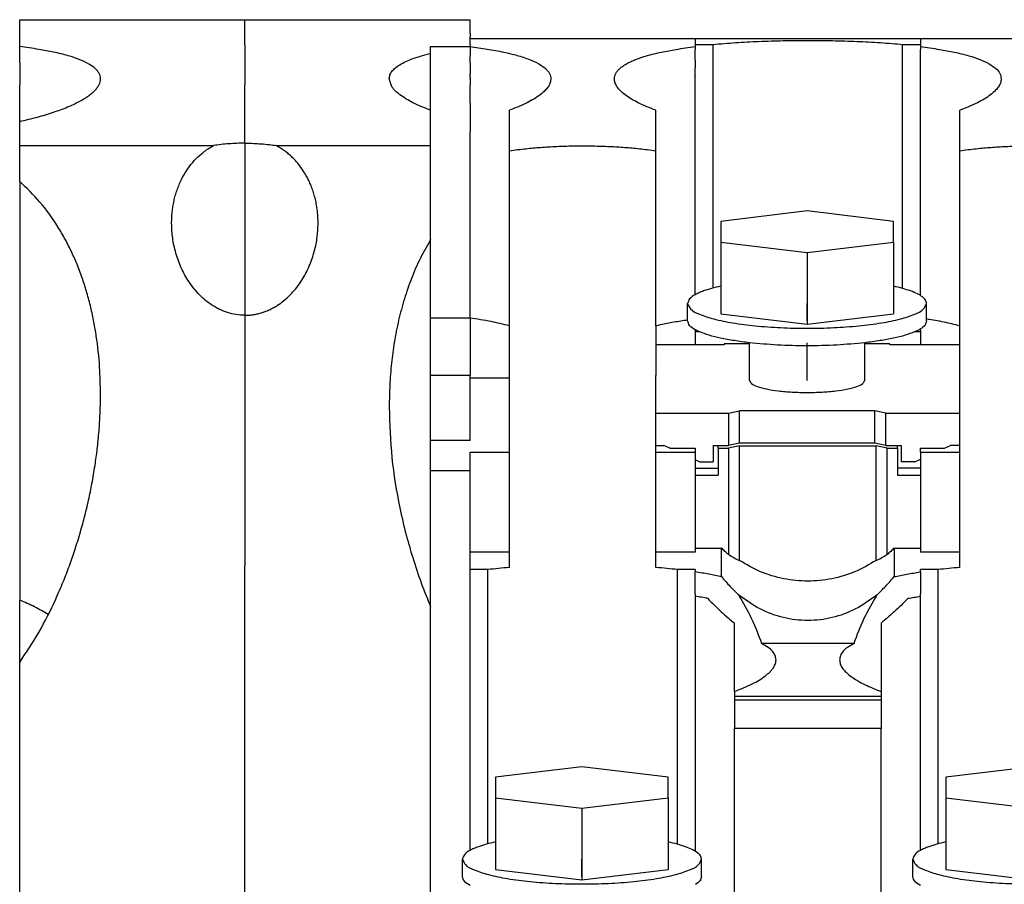
# Model space of a CAD drawing. Units: millimetres. Extents: x -1256 to -959, y -1154 to -944.
# Drawn here: x -1087 to -1069, y -997 to -981 of the extents above; entities that cross this region are included whole.
import ezdxf

# ---------------------------------------------------------------- set-up
doc = ezdxf.new("R2010")
doc.units = ezdxf.units.MM
doc.linetypes.add('DOT_CENTER', pattern=[14, 12, -1, 0, -1])
doc.layers.add('1', color=7, linetype='Continuous')

# ---------------------------------------------------------------- blocks, each defined once
blk = doc.blocks.new('3969921_RSCWE_6_3_5-select__4', base_point=(-2174.204, -2033.255))
at = {"color": 7, "linetype": 'Continuous'}
for p, q in [((-2174.204, -1962.745), (-2166.054, -1962.745)), ((-2174.204, -1962.747), (-2174.204, -1962.745)), ((-2174.204, -1963.72), (-2174.204, -1962.747)), ((-2166.054, -1962.745), (-2157.904, -1962.745)), ((-2157.904, -1962.745), (-2157.904, -1962.747)), ((-2157.904, -1963.245), (-2157.904, -1962.747)), ((-2157.904, -1963.245), (-2157.904, -1963.355)), ((-2157.904, -1963.434), (-2157.904, -1963.355)), ((-2157.904, -1963.44), (-2157.904, -1963.434)), ((-2149.754, -1963.434), (-2157.904, -1963.434)), ((-2141.604, -1963.434), (-2149.754, -1963.434)), ((-2133.454, -1963.434), (-2141.604, -1963.434)), ((-2174.204, -1964.305), (-2174.204, -1963.72)), ((-2159.329, -1963.965), (-2159.329, -1963.72)), ((-2159.329, -1963.72), (-2157.904, -1963.72)), ((-2159.329, -1966.022), (-2159.329, -1963.965)), ((-2157.904, -1963.72), (-2157.904, -1963.727)), ((-2157.904, -1963.727), (-2157.904, -1964.037)), ((-2149.754, -1963.65), (-2149.754, -1963.72)), ((-2149.109, -1963.65), (-2149.754, -1963.65)), ((-2149.754, -1963.72), (-2149.754, -1963.828)), ((-2149.754, -1963.901), (-2149.754, -1963.828)), ((-2149.754, -1963.975), (-2149.754, -1963.901)), ((-2149.754, -1964.211), (-2149.754, -1963.975)), ((-2149.109, -1972.455), (-2149.109, -1963.65)), ((-2142.248, -1972.469), (-2142.248, -1963.65)), ((-2141.604, -1963.65), (-2142.248, -1963.65)), ((-2141.604, -1963.65), (-2141.604, -1963.72)), ((-2141.604, -1963.72), (-2141.604, -1963.828)), ((-2141.604, -1963.901), (-2141.604, -1963.828)), ((-2141.604, -1963.975), (-2141.604, -1963.901)), ((-2141.604, -1964.211), (-2141.604, -1963.975)), ((-2174.204, -1964.305), (-2174.204, -1964.905)), ((-2157.904, -1964.305), (-2157.904, -1964.037)), ((-2157.904, -1964.305), (-2157.904, -1964.72)), ((-2149.754, -1964.211), (-2149.754, -1964.483)), ((-2141.604, -1964.483), (-2141.604, -1964.211)), ((-2149.754, -1964.759), (-2149.754, -1964.483)), ((-2141.604, -1964.759), (-2141.604, -1964.483)), ((-2174.204, -1964.905), (-2174.204, -1965.105)), ((-2157.904, -1964.822), (-2157.904, -1964.72)), ((-2157.904, -1964.822), (-2157.904, -1964.893)), ((-2157.904, -1964.905), (-2157.904, -1964.893)), ((-2157.904, -1964.905), (-2157.904, -1965.105)), ((-2149.754, -1964.759), (-2149.754, -1964.774)), ((-2149.754, -1972.694), (-2149.754, -1964.774)), ((-2141.604, -1964.774), (-2141.604, -1964.759)), ((-2141.604, -1972.723), (-2141.604, -1964.774)), ((-2174.204, -1965.583), (-2174.204, -1965.105)), ((-2157.904, -1965.523), (-2157.904, -1965.105)), ((-2174.204, -1965.804), (-2174.204, -1965.583)), ((-2157.904, -1965.752), (-2157.904, -1965.523)), ((-2157.904, -1965.771), (-2157.904, -1965.752)), ((-2174.204, -1966.425), (-2174.204, -1965.804)), ((-2159.329, -1967.299), (-2159.329, -1966.022)), ((-2157.904, -1965.771), (-2157.904, -1965.805)), ((-2157.904, -1965.805), (-2157.904, -1966.8)), ((-2156.479, -1967.497), (-2156.479, -1966.022)), ((-2151.179, -1967.497), (-2151.179, -1966.022)), ((-2140.179, -1967.497), (-2140.179, -1966.022)), ((-2174.204, -1966.855), (-2174.204, -1966.425)), ((-2157.904, -1966.849), (-2157.904, -1966.8)), ((-2174.204, -1967.299), (-2174.204, -1966.855)), ((-2157.904, -1973.538), (-2157.904, -1966.849)), ((-2174.204, -1968.595), (-2174.204, -1967.299)), ((-2174.204, -1967.299), (-2167.187, -1967.299)), ((-2164.921, -1967.299), (-2159.329, -1967.299)), ((-2159.329, -1970.693), (-2159.329, -1967.299)), ((-2156.479, -1973.822), (-2156.479, -1967.497)), ((-2151.179, -1973.822), (-2151.179, -1967.497)), ((-2140.179, -1973.822), (-2140.179, -1967.497)), ((-2174.204, -1968.595), (-2174.204, -1983.743)), ((-2145.704, -1969.666), (-2148.829, -1970.041)), ((-2142.579, -1970.041), (-2145.704, -1969.666)), ((-2148.829, -1970.041), (-2148.829, -1970.792)), ((-2142.579, -1970.792), (-2142.579, -1970.041)), ((-2159.329, -1973.538), (-2159.329, -1970.693)), ((-2148.829, -1970.792), (-2145.704, -1971.167)), ((-2148.829, -1970.792), (-2148.829, -1972.388)), ((-2145.704, -1971.167), (-2142.579, -1970.792)), ((-2142.579, -1970.792), (-2142.579, -1972.388)), ((-2145.704, -1971.167), (-2145.704, -1973.76)), ((-2148.829, -1972.388), (-2148.829, -1973.385)), ((-2142.579, -1972.388), (-2142.579, -1973.385)), ((-2150.029, -1973.617), (-2150.029, -1973.01)), ((-2141.379, -1973.573), (-2141.379, -1973.01)), ((-2157.904, -1973.538), (-2159.329, -1973.538)), ((-2159.329, -1975.622), (-2159.329, -1973.538)), ((-2157.904, -1973.538), (-2157.904, -1975.622)), ((-2148.829, -1973.385), (-2145.704, -1973.76)), ((-2145.704, -1973.76), (-2142.579, -1973.385)), ((-2141.379, -1973.645), (-2141.379, -1973.573)), ((-2156.479, -1975.697), (-2156.479, -1973.822)), ((-2151.179, -1973.822), (-2151.179, -1974.512)), ((-2150.029, -1973.645), (-2150.029, -1973.617)), ((-2149.754, -1973.978), (-2149.754, -1973.961)), ((-2141.604, -1973.978), (-2141.604, -1973.932)), ((-2140.179, -1974.512), (-2140.179, -1973.822)), ((-2149.754, -1973.978), (-2149.754, -1974.04)), ((-2149.59, -1974.04), (-2149.754, -1974.04)), ((-2149.754, -1974.04), (-2149.754, -1974.512)), ((-2141.604, -1974.04), (-2141.817, -1974.04)), ((-2141.604, -1973.978), (-2141.604, -1974.04)), ((-2141.604, -1974.04), (-2141.604, -1974.512)), ((-2151.179, -1974.512), (-2151.179, -1975.622)), ((-2149.754, -1974.512), (-2151.179, -1974.512)), ((-2148.704, -1974.512), (-2149.754, -1974.512)), ((-2147.789, -1974.467), (-2148.704, -1974.467)), ((-2148.704, -1974.467), (-2148.704, -1974.512)), ((-2147.789, -1975.797), (-2147.789, -1974.433)), ((-2143.619, -1975.797), (-2143.619, -1974.433)), ((-2142.704, -1974.467), (-2143.619, -1974.467)), ((-2142.704, -1974.512), (-2142.704, -1974.467)), ((-2140.179, -1974.512), (-2142.704, -1974.512)), ((-2140.179, -1976.975), (-2140.179, -1974.512)), ((-2157.904, -1975.622), (-2159.329, -1975.622)), ((-2159.329, -1977.97), (-2159.329, -1975.622)), ((-2157.904, -1975.697), (-2157.904, -1975.622)), ((-2157.904, -1977.97), (-2157.904, -1975.697)), ((-2157.904, -1975.697), (-2156.479, -1975.697)), ((-2156.479, -1978.393), (-2156.479, -1975.697)), ((-2151.179, -1976.975), (-2151.179, -1975.622)), ((-2151.179, -1978.149), (-2151.179, -1976.975)), ((-2151.179, -1976.975), (-2148.554, -1976.975)), ((-2148.554, -1976.975), (-2148.154, -1976.892)), ((-2148.554, -1976.975), (-2148.554, -1978.149)), ((-2148.154, -1978.066), (-2148.154, -1976.892)), ((-2143.254, -1976.892), (-2148.154, -1976.892)), ((-2143.254, -1978.066), (-2143.254, -1976.892)), ((-2142.854, -1976.975), (-2143.254, -1976.892)), ((-2142.854, -1978.149), (-2142.854, -1976.975)), ((-2142.854, -1976.975), (-2140.179, -1976.975)), ((-2140.179, -1978.149), (-2140.179, -1976.975)), ((-2157.904, -1977.97), (-2159.329, -1977.97)), ((-2159.329, -1979.063), (-2159.329, -1977.97)), ((-2151.179, -1978.393), (-2151.179, -1978.149)), ((-2151.179, -1978.149), (-2150.891, -1978.149)), ((-2150.676, -1978.247), (-2150.891, -1978.149)), ((-2149.104, -1978.149), (-2148.554, -1978.149)), ((-2149.104, -1978.149), (-2149.104, -1978.736)), ((-2148.929, -1978.247), (-2148.929, -1978.149)), ((-2148.154, -1978.066), (-2148.554, -1978.149)), ((-2148.154, -1978.164), (-2148.554, -1978.247)), ((-2143.254, -1978.066), (-2148.154, -1978.066)), ((-2148.154, -1982.309), (-2148.154, -1978.164)), ((-2148.154, -1978.164), (-2143.204, -1978.164)), ((-2142.854, -1978.149), (-2143.254, -1978.066)), ((-2142.804, -1978.247), (-2143.204, -1978.164)), ((-2143.204, -1982.309), (-2143.204, -1978.164)), ((-2142.854, -1978.149), (-2142.429, -1978.149)), ((-2142.429, -1978.247), (-2142.429, -1978.149)), ((-2142.429, -1978.149), (-2142.304, -1978.149)), ((-2142.304, -1978.149), (-2142.304, -1978.736)), ((-2140.732, -1978.247), (-2140.517, -1978.149)), ((-2140.179, -1978.149), (-2140.517, -1978.149)), ((-2140.179, -1978.393), (-2140.179, -1978.149)), ((-2157.904, -1979.063), (-2157.904, -1978.393)), ((-2157.904, -1978.393), (-2156.479, -1978.393)), ((-2156.479, -1982.012), (-2156.479, -1978.393)), ((-2151.179, -1982.012), (-2151.179, -1978.393)), ((-2151.179, -1978.393), (-2149.754, -1978.393)), ((-2150.676, -1978.247), (-2149.754, -1978.247)), ((-2149.754, -1978.247), (-2149.754, -1978.393)), ((-2149.754, -1978.393), (-2149.754, -1978.668)), ((-2148.929, -1978.247), (-2148.554, -1978.247)), ((-2148.929, -1978.247), (-2148.929, -1978.975)), ((-2148.554, -1978.247), (-2148.554, -1982.092)), ((-2142.804, -1982.092), (-2142.804, -1978.247)), ((-2142.804, -1978.247), (-2142.429, -1978.247)), ((-2142.429, -1978.247), (-2142.429, -1978.975)), ((-2141.604, -1978.393), (-2141.604, -1978.247)), ((-2141.604, -1978.247), (-2140.732, -1978.247)), ((-2141.604, -1978.393), (-2140.179, -1978.393)), ((-2141.604, -1978.393), (-2141.604, -1978.645)), ((-2140.179, -1982.012), (-2140.179, -1978.393)), ((-2149.754, -1978.668), (-2149.754, -1978.975)), ((-2149.604, -1978.736), (-2149.754, -1978.668)), ((-2149.604, -1978.736), (-2149.104, -1978.736)), ((-2141.804, -1978.736), (-2142.304, -1978.736)), ((-2141.804, -1978.736), (-2141.604, -1978.645)), ((-2141.604, -1978.645), (-2141.604, -1978.975)), ((-2157.904, -1979.063), (-2159.329, -1979.063)), ((-2159.329, -1983.984), (-2159.329, -1979.063)), ((-2157.904, -1982.012), (-2157.904, -1979.063)), ((-2149.754, -1978.975), (-2149.754, -1979.225)), ((-2149.754, -1978.975), (-2148.929, -1978.975)), ((-2149.754, -1979.225), (-2149.754, -1981.866)), ((-2149.754, -1979.225), (-2148.929, -1979.225)), ((-2148.929, -1978.975), (-2148.929, -1979.225)), ((-2142.429, -1978.975), (-2142.429, -1979.225)), ((-2141.604, -1978.975), (-2142.429, -1978.975)), ((-2142.429, -1979.225), (-2141.604, -1979.225)), ((-2141.604, -1978.975), (-2141.604, -1979.225)), ((-2141.604, -1979.225), (-2141.604, -1981.866)), ((-2157.904, -1982.641), (-2157.904, -1982.012)), ((-2156.479, -1982.012), (-2157.904, -1982.012)), ((-2156.479, -1982.562), (-2156.479, -1982.012)), ((-2151.179, -1982.562), (-2151.179, -1982.012)), ((-2149.754, -1982.012), (-2151.179, -1982.012)), ((-2149.754, -1981.866), (-2148.801, -1981.866)), ((-2149.754, -1981.866), (-2149.754, -1982.012)), ((-2142.556, -1981.866), (-2141.604, -1981.866)), ((-2141.604, -1981.866), (-2141.604, -1982.012)), ((-2140.179, -1982.012), (-2141.604, -1982.012)), ((-2140.179, -1982.562), (-2140.179, -1982.012)), ((-2157.904, -1992.8), (-2157.904, -1982.641)), ((-2157.262, -1982.641), (-2157.904, -1982.641)), ((-2157.262, -1992.563), (-2157.262, -1982.641)), ((-2150.395, -1992.576), (-2150.395, -1982.641)), ((-2149.754, -1982.641), (-2150.395, -1982.641)), ((-2149.754, -1982.641), (-2149.754, -1982.726)), ((-2149.754, -1983.521), (-2149.754, -1982.726)), ((-2141.604, -1982.726), (-2141.604, -1982.641)), ((-2140.962, -1982.641), (-2141.604, -1982.641)), ((-2141.604, -1982.726), (-2141.604, -1983.521)), ((-2140.962, -1992.563), (-2140.962, -1982.641)), ((-2149.754, -1983.521), (-2149.754, -1983.606)), ((-2141.604, -1983.606), (-2141.604, -1983.521)), ((-2174.204, -1985.996), (-2174.204, -1983.743)), ((-2149.754, -1983.606), (-2149.754, -1992.83)), ((-2141.604, -1992.8), (-2141.604, -1983.606)), ((-2159.329, -1994.677), (-2159.329, -1983.984)), ((-2148.329, -1987.047), (-2148.329, -1984.579)), ((-2143.029, -1984.579), (-2143.029, -1987.047)), ((-2144.005, -1985.313), (-2147.352, -1985.313)), ((-2174.204, -1990.305), (-2174.204, -1985.996)), ((-2148.329, -1987.047), (-2148.329, -1987.238)), ((-2143.029, -1987.047), (-2143.029, -1987.238)), ((-2148.329, -1987.238), (-2148.329, -1987.359)), ((-2148.329, -1987.359), (-2148.329, -1988.391)), ((-2143.029, -1987.238), (-2143.029, -1987.359)), ((-2143.029, -1987.359), (-2143.029, -1988.391)), ((-2148.329, -1994.618), (-2148.329, -1988.391)), ((-2143.029, -1993.927), (-2143.029, -1988.391)), ((-2153.854, -1989.773), (-2156.979, -1990.148)), ((-2150.729, -1990.148), (-2153.854, -1989.773)), ((-2137.554, -1989.773), (-2140.679, -1990.148)), ((-2174.204, -2010.296), (-2174.204, -1990.305)), ((-2156.979, -1990.148), (-2156.979, -1990.898)), ((-2150.729, -1990.898), (-2150.729, -1990.148)), ((-2140.679, -1990.148), (-2140.679, -1990.898)), ((-2156.979, -1990.898), (-2153.854, -1991.273)), ((-2156.979, -1990.898), (-2156.979, -1992.494)), ((-2153.854, -1991.273), (-2150.729, -1990.898)), ((-2150.729, -1990.898), (-2150.729, -1992.494)), ((-2140.679, -1990.898), (-2140.679, -1992.494)), ((-2140.679, -1990.898), (-2137.554, -1991.273)), ((-2153.854, -1991.273), (-2153.854, -1993.866)), ((-2156.979, -1992.494), (-2156.979, -1993.491)), ((-2150.729, -1992.494), (-2150.729, -1993.491)), ((-2140.679, -1992.494), (-2140.679, -1993.491)), ((-2158.179, -1993.752), (-2158.179, -1993.116)), ((-2149.529, -1993.752), (-2149.529, -1993.116)), ((-2141.879, -1993.752), (-2141.879, -1993.116)), ((-2156.979, -1993.491), (-2153.854, -1993.866)), ((-2153.854, -1993.866), (-2150.729, -1993.491)), ((-2140.679, -1993.491), (-2137.554, -1993.866)), ((-2143.029, -1994.618), (-2143.029, -1993.927))]:
    blk.add_line(p, q, dxfattribs=at)
at = {"color": 2, "linetype": 'Continuous'}
for p, q in [((-2174.204, -1962.747), (-2166.054, -1962.747)), ((-2166.054, -1962.747), (-2166.054, -1962.745)), ((-2166.054, -1963.245), (-2166.054, -1962.747)), ((-2166.054, -1962.747), (-2157.904, -1962.747)), ((-2166.054, -1963.355), (-2166.054, -1963.245)), ((-2166.054, -1963.655), (-2166.054, -1963.355)), ((-2157.904, -1963.655), (-2157.904, -1963.44)), ((-2149.754, -1963.44), (-2157.904, -1963.44)), ((-2149.754, -1963.434), (-2149.754, -1963.44)), ((-2141.604, -1963.44), (-2149.754, -1963.44)), ((-2149.754, -1963.44), (-2149.754, -1963.65)), ((-2141.604, -1963.434), (-2141.604, -1963.44)), ((-2141.604, -1963.44), (-2141.604, -1963.65)), ((-2133.454, -1963.44), (-2141.604, -1963.44)), ((-2166.054, -1963.655), (-2166.054, -1964.905)), ((-2157.904, -1963.655), (-2157.904, -1963.72)), ((-2166.054, -1964.905), (-2166.054, -1965.105)), ((-2166.054, -1965.583), (-2166.054, -1965.105)), ((-2166.054, -1965.805), (-2166.054, -1965.583)), ((-2166.054, -1966.855), (-2166.054, -1965.805)), ((-2166.054, -1967.214), (-2166.054, -1966.855)), ((-2166.054, -1967.214), (-2166.054, -1973.44)), ((-2166.054, -1973.44), (-2166.054, -1982.502)), ((-2166.054, -2010.296), (-2166.054, -1982.502)), ((-2143.029, -1987.238), (-2148.329, -1987.238)), ((-2143.029, -1987.359), (-2148.329, -1987.359)), ((-2143.029, -1988.391), (-2148.329, -1988.391))]:
    blk.add_line(p, q, dxfattribs=at)
at = {"color": 7, "linetype": 'Continuous'}
for points, knots in [([(-2142.248, -1963.65), (-2142.372, -1963.639), (-2142.641, -1963.615), (-2143.05, -1963.586), (-2143.478, -1963.56), (-2143.909, -1963.54), (-2144.346, -1963.524), (-2144.798, -1963.513), (-2145.243, -1963.506), (-2145.68, -1963.504), (-2146.118, -1963.506), (-2146.555, -1963.513), (-2147.008, -1963.524), (-2147.582, -1963.545), (-2148.288, -1963.581), (-2148.838, -1963.627), (-2149.109, -1963.65)], [0, 0, 0, 0, 0.373367, 0.807697, 1.232014, 1.660515, 2.100731, 2.543475, 3.018086, 3.435593, 3.854383, 4.330622, 4.748974, 5.213615, 6.0515, 6.869272, 6.869272, 6.869272, 6.869272]), ([(-2171.279, -1964.886), (-2171.281, -1964.854), (-2171.286, -1964.788), (-2171.326, -1964.689), (-2171.39, -1964.594), (-2171.509, -1964.472), (-2171.727, -1964.324), (-2172.057, -1964.175), (-2172.487, -1964.034), (-2172.974, -1963.916), (-2173.561, -1963.806), (-2173.971, -1963.751), (-2174.204, -1963.72)], [0, 0, 0, 0, 0.093553, 0.199606, 0.315636, 0.433637, 0.709301, 1.101142, 1.515723, 2.065266, 2.603498, 3.30694, 3.30694, 3.30694, 3.30694]), ([(-2160.829, -1964.886), (-2160.823, -1964.836), (-2160.812, -1964.74), (-2160.731, -1964.608), (-2160.611, -1964.483), (-2160.44, -1964.364), (-2160.222, -1964.25), (-2159.958, -1964.144), (-2159.655, -1964.047), (-2159.439, -1963.992), (-2159.329, -1963.965)], [0, 0, 0, 0, 0.148109, 0.287768, 0.452702, 0.668114, 0.907357, 1.191136, 1.520475, 1.860203, 1.860203, 1.860203, 1.860203]), ([(-2157.904, -1963.72), (-2157.697, -1963.747), (-2157.287, -1963.802), (-2156.719, -1963.906), (-2156.206, -1964.029), (-2155.779, -1964.166), (-2155.432, -1964.322), (-2155.211, -1964.469), (-2155.088, -1964.596), (-2155.027, -1964.688), (-2154.987, -1964.784), (-2154.981, -1964.851), (-2154.979, -1964.886)], [0, 0, 0, 0, 0.624491, 1.24044, 1.73337, 2.205567, 2.582436, 2.872691, 2.997562, 3.107506, 3.203979, 3.306908, 3.306908, 3.306908, 3.306908]), ([(-2152.679, -1964.886), (-2152.676, -1964.851), (-2152.671, -1964.784), (-2152.63, -1964.686), (-2152.568, -1964.594), (-2152.481, -1964.505), (-2152.372, -1964.419), (-2152.235, -1964.335), (-2152.077, -1964.255), (-2151.835, -1964.154), (-2151.47, -1964.034), (-2150.983, -1963.916), (-2150.396, -1963.805), (-2149.986, -1963.751), (-2149.754, -1963.72)], [0, 0, 0, 0, 0.103091, 0.199714, 0.315826, 0.433916, 0.572348, 0.731145, 0.91395, 1.102679, 1.517502, 2.067377, 2.605085, 3.307586, 3.307586, 3.307586, 3.307586]), ([(-2141.604, -1963.72), (-2141.372, -1963.751), (-2140.962, -1963.806), (-2140.375, -1963.916), (-2139.887, -1964.034), (-2139.462, -1964.173), (-2139.131, -1964.322), (-2138.882, -1964.49), (-2138.712, -1964.675), (-2138.689, -1964.82), (-2138.679, -1964.886)], [0, 0, 0, 0, 0.70266, 1.240443, 1.790609, 2.205586, 2.582454, 2.87271, 3.109469, 3.304568, 3.304568, 3.304568, 3.304568]), ([(-2174.204, -1966.425), (-2173.987, -1966.375), (-2173.574, -1966.279), (-2172.997, -1966.105), (-2172.494, -1965.919), (-2172.123, -1965.747), (-2171.873, -1965.605), (-2171.714, -1965.499), (-2171.583, -1965.398), (-2171.473, -1965.294), (-2171.389, -1965.194), (-2171.327, -1965.092), (-2171.287, -1964.99), (-2171.282, -1964.921), (-2171.279, -1964.886)], [0, 0, 0, 0, 0.666767, 1.271265, 1.808203, 2.275347, 2.49435, 2.669612, 2.848516, 2.989461, 3.122331, 3.241797, 3.343844, 3.448918, 3.448918, 3.448918, 3.448918]), ([(-2159.329, -1966.022), (-2159.546, -1965.938), (-2159.937, -1965.785), (-2160.406, -1965.502), (-2160.746, -1965.22), (-2160.804, -1964.986), (-2160.829, -1964.886)], [0, 0, 0, 0, 0.697292, 1.253609, 1.657278, 1.960936, 1.960936, 1.960936, 1.960936]), ([(-2154.979, -1964.886), (-2154.983, -1964.929), (-2154.993, -1965.03), (-2155.071, -1965.172), (-2155.195, -1965.321), (-2155.441, -1965.531), (-2155.874, -1965.784), (-2156.262, -1965.937), (-2156.479, -1966.022)], [0, 0, 0, 0, 0.129996, 0.302158, 0.472856, 0.712927, 1.268948, 1.965703, 1.965703, 1.965703, 1.965703]), ([(-2151.179, -1966.022), (-2151.395, -1965.937), (-2151.784, -1965.784), (-2152.211, -1965.535), (-2152.458, -1965.326), (-2152.584, -1965.177), (-2152.664, -1965.03), (-2152.674, -1964.929), (-2152.679, -1964.886)], [0, 0, 0, 0, 0.696749, 1.252768, 1.473809, 1.663619, 1.835728, 1.965693, 1.965693, 1.965693, 1.965693]), ([(-2138.679, -1964.886), (-2138.685, -1964.937), (-2138.697, -1965.038), (-2138.776, -1965.177), (-2138.895, -1965.321), (-2139.072, -1965.473), (-2139.294, -1965.619), (-2139.563, -1965.766), (-2139.857, -1965.9), (-2140.075, -1965.983), (-2140.179, -1966.022)], [0, 0, 0, 0, 0.152804, 0.302102, 0.4728, 0.71287, 0.997665, 1.268661, 1.632939, 1.966498, 1.966498, 1.966498, 1.966498]), ([(-2168.704, -1970.102), (-2168.703, -1970.038), (-2168.701, -1969.903), (-2168.685, -1969.704), (-2168.658, -1969.5), (-2168.621, -1969.304), (-2168.571, -1969.104), (-2168.511, -1968.912), (-2168.437, -1968.717), (-2168.331, -1968.483), (-2168.187, -1968.229), (-2167.991, -1967.959), (-2167.772, -1967.719), (-2167.548, -1967.528), (-2167.351, -1967.391), (-2167.239, -1967.328), (-2167.187, -1967.299)], [0, 0, 0, 0, 0.192165, 0.404675, 0.597294, 0.809766, 1.002949, 1.215905, 1.411444, 1.627511, 1.988524, 2.283922, 2.626367, 2.96172, 3.165732, 3.345691, 3.345691, 3.345691, 3.345691]), ([(-2166.054, -1967.214), (-2166.151, -1967.215), (-2166.344, -1967.217), (-2166.631, -1967.234), (-2166.912, -1967.259), (-2167.096, -1967.286), (-2167.187, -1967.299)], [0, 0, 0, 0, 0.291135, 0.579447, 0.862504, 1.137037, 1.137037, 1.137037, 1.137037]), ([(-2166.054, -1967.214), (-2165.947, -1967.215), (-2165.754, -1967.217), (-2165.457, -1967.235), (-2165.186, -1967.26), (-2165.002, -1967.287), (-2164.921, -1967.299)], [0, 0, 0, 0, 0.320902, 0.579446, 0.891296, 1.137035, 1.137035, 1.137035, 1.137035]), ([(-2163.404, -1970.102), (-2163.405, -1970.03), (-2163.407, -1969.895), (-2163.424, -1969.697), (-2163.45, -1969.5), (-2163.488, -1969.296), (-2163.539, -1969.095), (-2163.602, -1968.896), (-2163.674, -1968.708), (-2163.782, -1968.474), (-2163.922, -1968.227), (-2164.084, -1968.004), (-2164.221, -1967.844), (-2164.341, -1967.721), (-2164.467, -1967.607), (-2164.609, -1967.494), (-2164.758, -1967.39), (-2164.869, -1967.328), (-2164.921, -1967.299)], [0, 0, 0, 0, 0.214338, 0.405171, 0.59785, 0.810396, 1.026386, 1.218143, 1.436952, 1.630635, 1.991599, 2.286957, 2.455563, 2.622408, 2.802685, 2.96436, 3.167075, 3.346023, 3.346023, 3.346023, 3.346023]), ([(-2154.179, -1967.323), (-2154.375, -1967.328), (-2154.766, -1967.337), (-2155.333, -1967.373), (-2155.904, -1967.422), (-2156.28, -1967.471), (-2156.479, -1967.497)], [0, 0, 0, 0, 0.58829, 1.172231, 1.706142, 2.307891, 2.307891, 2.307891, 2.307891]), ([(-2153.479, -1967.323), (-2153.537, -1967.322), (-2153.654, -1967.32), (-2153.829, -1967.32), (-2154.004, -1967.32), (-2154.12, -1967.322), (-2154.179, -1967.323)], [0, 0, 0, 0, 0.1749663, 0.3500033, 0.5250525, 0.700031, 0.700031, 0.700031, 0.700031]), ([(-2151.179, -1967.497), (-2151.377, -1967.471), (-2151.752, -1967.423), (-2152.306, -1967.374), (-2152.874, -1967.338), (-2153.266, -1967.328), (-2153.479, -1967.323)], [0, 0, 0, 0, 0.600431, 1.133283, 1.668065, 2.30789, 2.30789, 2.30789, 2.30789]), ([(-2137.879, -1967.323), (-2138.092, -1967.328), (-2138.482, -1967.338), (-2139.05, -1967.374), (-2139.604, -1967.422), (-2139.98, -1967.471), (-2140.179, -1967.497)], [0, 0, 0, 0, 0.638388, 1.172231, 1.706142, 2.30789, 2.30789, 2.30789, 2.30789]), ([(-2171.279, -1976.31), (-2171.285, -1975.975), (-2171.298, -1975.267), (-2171.394, -1974.392), (-2171.515, -1973.677), (-2171.627, -1973.154), (-2171.762, -1972.641), (-2171.923, -1972.131), (-2172.104, -1971.644), (-2172.316, -1971.157), (-2172.55, -1970.691), (-2172.914, -1970.068), (-2173.433, -1969.336), (-2173.952, -1968.838), (-2174.204, -1968.595)], [0, 0, 0, 0, 1.00339, 2.123514, 2.636831, 3.177732, 3.727867, 4.228689, 4.782154, 5.284901, 5.821374, 6.344442, 7.449861, 8.498255, 8.498255, 8.498255, 8.498255]), ([(-2166.054, -1973.44), (-2166.159, -1973.435), (-2166.371, -1973.425), (-2166.629, -1973.361), (-2166.827, -1973.291), (-2166.972, -1973.227), (-2167.11, -1973.155), (-2167.364, -1973), (-2167.711, -1972.712), (-2168.022, -1972.325), (-2168.228, -1971.986), (-2168.356, -1971.73), (-2168.464, -1971.466), (-2168.554, -1971.191), (-2168.621, -1970.919), (-2168.669, -1970.645), (-2168.698, -1970.377), (-2168.702, -1970.194), (-2168.704, -1970.102)], [0, 0, 0, 0, 0.31602, 0.63477, 0.790797, 0.948266, 1.108943, 1.257165, 1.841037, 2.45052, 2.737202, 3.028217, 3.309348, 3.593274, 3.893647, 4.150365, 4.425857, 4.701396, 4.701396, 4.701396, 4.701396]), ([(-2166.054, -1973.44), (-2165.998, -1973.438), (-2165.892, -1973.436), (-2165.734, -1973.416), (-2165.581, -1973.386), (-2165.431, -1973.344), (-2165.283, -1973.292), (-2165.143, -1973.23), (-2165.002, -1973.157), (-2164.837, -1973.057), (-2164.629, -1972.906), (-2164.415, -1972.709), (-2164.21, -1972.479), (-2164.036, -1972.244), (-2163.88, -1971.986), (-2163.748, -1971.723), (-2163.64, -1971.458), (-2163.526, -1971.104), (-2163.427, -1970.656), (-2163.411, -1970.287), (-2163.404, -1970.102)], [0, 0, 0, 0, 0.166999, 0.318585, 0.476412, 0.635231, 0.783302, 0.948747, 1.094608, 1.257623, 1.52755, 1.863959, 2.128166, 2.452557, 2.739241, 3.030258, 3.334791, 3.595249, 4.147549, 4.702715, 4.702715, 4.702715, 4.702715]), ([(-2159.329, -1970.693), (-2159.457, -1970.918), (-2159.719, -1971.377), (-2160.031, -1972.1), (-2160.291, -1972.849), (-2160.498, -1973.621), (-2160.65, -1974.399), (-2160.754, -1975.183), (-2160.817, -1975.965), (-2160.825, -1976.496), (-2160.829, -1976.762)], [0, 0, 0, 0, 0.776406, 1.58238, 2.357731, 3.156035, 3.976266, 4.735959, 5.527372, 6.327363, 6.327363, 6.327363, 6.327363]), ([(-2148.829, -1972.388), (-2148.941, -1972.414), (-2149.151, -1972.461), (-2149.355, -1972.529), (-2149.449, -1972.56)], [0, 0, 0, 0, 0.3450282, 0.6443021, 0.6443021, 0.6443021, 0.6443021]), ([(-2141.958, -1972.56), (-2142.053, -1972.529), (-2142.257, -1972.461), (-2142.467, -1972.414), (-2142.579, -1972.388)], [0, 0, 0, 0, 0.2992736, 0.6443015, 0.6443015, 0.6443015, 0.6443015]), ([(-2149.754, -1972.694), (-2149.833, -1972.738), (-2149.965, -1972.811), (-2150.01, -1972.953), (-2150.029, -1973.01)], [0, 0, 0, 0, 0.2576729, 0.4323435, 0.4323435, 0.4323435, 0.4323435]), ([(-2149.449, -1972.56), (-2149.505, -1972.581), (-2149.609, -1972.62), (-2149.708, -1972.671), (-2149.754, -1972.694)], [0, 0, 0, 0, 0.1781092, 0.3329194, 0.3329194, 0.3329194, 0.3329194]), ([(-2141.379, -1973.01), (-2141.388, -1972.969), (-2141.408, -1972.875), (-2141.539, -1972.761), (-2141.722, -1972.651), (-2141.873, -1972.593), (-2141.958, -1972.56)], [0, 0, 0, 0, 0.1230657, 0.2827222, 0.4959717, 0.7675201, 0.7675201, 0.7675201, 0.7675201]), ([(-2150.029, -1973.01), (-2149.998, -1973.081), (-2149.918, -1973.271), (-2149.541, -1973.429), (-2149.042, -1973.596), (-2148.358, -1973.728), (-2147.552, -1973.831), (-2146.651, -1973.894), (-2145.704, -1973.916), (-2144.757, -1973.894), (-2143.856, -1973.831), (-2143.049, -1973.728), (-2142.366, -1973.596), (-2141.867, -1973.429), (-2141.49, -1973.271), (-2141.409, -1973.081), (-2141.379, -1973.01)], [0, 0, 0, 0, 0.227589, 0.599666, 1.142411, 1.841883, 2.668898, 3.585458, 4.548125, 5.510792, 6.427352, 7.254366, 7.953839, 8.496584, 8.868661, 9.09625, 9.09625, 9.09625, 9.09625]), ([(-2156.479, -1973.822), (-2156.7, -1973.768), (-2157.171, -1973.654), (-2157.65, -1973.579), (-2157.904, -1973.538)], [0, 0, 0, 0, 0.681515, 1.453378, 1.453378, 1.453378, 1.453378]), ([(-2140.179, -1973.822), (-2140.366, -1973.776), (-2140.763, -1973.678), (-2141.166, -1973.61), (-2141.379, -1973.573)], [0, 0, 0, 0, 0.578962, 1.225742, 1.225742, 1.225742, 1.225742]), ([(-2150.029, -1973.617), (-2150.11, -1973.628), (-2150.272, -1973.651), (-2150.553, -1973.696), (-2150.856, -1973.749), (-2151.077, -1973.799), (-2151.179, -1973.822)], [0, 0, 0, 0, 0.246948, 0.489554, 0.854163, 1.168443, 1.168443, 1.168443, 1.168443]), ([(-2149.754, -1973.961), (-2149.833, -1973.917), (-2149.965, -1973.844), (-2150.01, -1973.703), (-2150.029, -1973.645)], [0, 0, 0, 0, 0.257673, 0.4323437, 0.4323437, 0.4323437, 0.4323437]), ([(-2149.59, -1974.04), (-2149.619, -1974.027), (-2149.675, -1974.003), (-2149.728, -1973.975), (-2149.754, -1973.961)], [0, 0, 0, 0, 0.0948255, 0.1818096, 0.1818096, 0.1818096, 0.1818096]), ([(-2141.604, -1973.932), (-2141.636, -1973.951), (-2141.705, -1973.991), (-2141.779, -1974.023), (-2141.817, -1974.04)], [0, 0, 0, 0, 0.1126182, 0.2397155, 0.2397155, 0.2397155, 0.2397155]), ([(-2141.379, -1973.645), (-2141.393, -1973.697), (-2141.428, -1973.821), (-2141.539, -1973.891), (-2141.604, -1973.932)], [0, 0, 0, 0, 0.1556877, 0.3754544, 0.3754544, 0.3754544, 0.3754544]), ([(-2147.789, -1974.433), (-2147.974, -1974.41), (-2148.325, -1974.366), (-2148.814, -1974.274), (-2149.233, -1974.174), (-2149.479, -1974.082), (-2149.59, -1974.04)], [0, 0, 0, 0, 0.559529, 1.060535, 1.492847, 1.848821, 1.848821, 1.848821, 1.848821]), ([(-2141.817, -1974.04), (-2141.929, -1974.082), (-2142.175, -1974.174), (-2142.594, -1974.274), (-2143.083, -1974.366), (-2143.434, -1974.41), (-2143.619, -1974.433)], [0, 0, 0, 0, 0.355974, 0.788285, 1.289292, 1.848821, 1.848821, 1.848821, 1.848821]), ([(-2143.619, -1974.433), (-2143.955, -1974.465), (-2144.648, -1974.53), (-2145.704, -1974.552), (-2146.759, -1974.53), (-2147.453, -1974.465), (-2147.789, -1974.433)], [0, 0, 0, 0, 1.012051, 2.088789, 3.165527, 4.177578, 4.177578, 4.177578, 4.177578]), ([(-2147.789, -1975.797), (-2147.768, -1975.838), (-2147.711, -1975.95), (-2147.469, -1976.029), (-2147.152, -1976.118), (-2146.724, -1976.18), (-2146.232, -1976.222), (-2145.704, -1976.236), (-2145.175, -1976.222), (-2144.684, -1976.18), (-2144.256, -1976.118), (-2143.938, -1976.029), (-2143.697, -1975.95), (-2143.64, -1975.838), (-2143.619, -1975.797)], [0, 0, 0, 0, 0.132799, 0.365858, 0.709151, 1.146429, 1.651153, 2.190993, 2.730832, 3.235556, 3.672834, 4.016128, 4.249186, 4.381985, 4.381985, 4.381985, 4.381985]), ([(-2174.204, -1985.996), (-2173.967, -1985.64), (-2173.48, -1984.909), (-2172.985, -1983.915), (-2172.634, -1983.103), (-2172.405, -1982.51), (-2172.197, -1981.91), (-2172.01, -1981.307), (-2171.838, -1980.676), (-2171.694, -1980.066), (-2171.567, -1979.431), (-2171.465, -1978.817), (-2171.382, -1978.183), (-2171.323, -1977.561), (-2171.286, -1976.93), (-2171.281, -1976.516), (-2171.279, -1976.31)], [0, 0, 0, 0, 1.28222, 2.632623, 3.322109, 3.936918, 4.540231, 5.226355, 5.829344, 6.503657, 7.106347, 7.770195, 8.370801, 9.02361, 9.645514, 10.265461, 10.265461, 10.265461, 10.265461]), ([(-2160.829, -1976.762), (-2160.809, -1977.374), (-2160.769, -1978.595), (-2160.514, -1980.136), (-2160.235, -1981.337), (-2159.975, -1982.242), (-2159.685, -1983.112), (-2159.447, -1983.695), (-2159.329, -1983.984)], [0, 0, 0, 0, 1.833324, 3.663232, 4.674128, 5.531409, 6.487049, 7.422021, 7.422021, 7.422021, 7.422021]), ([(-2148.554, -1982.092), (-2148.596, -1982.055), (-2148.681, -1981.983), (-2148.761, -1981.905), (-2148.801, -1981.866)], [0, 0, 0, 0, 0.1676068, 0.3350719, 0.3350719, 0.3350719, 0.3350719]), ([(-2148.554, -1982.092), (-2148.489, -1982.131), (-2148.36, -1982.211), (-2148.223, -1982.276), (-2148.154, -1982.309)], [0, 0, 0, 0, 0.2269653, 0.4554406, 0.4554406, 0.4554406, 0.4554406]), ([(-2143.204, -1982.309), (-2143.135, -1982.276), (-2142.998, -1982.211), (-2142.868, -1982.131), (-2142.804, -1982.092)], [0, 0, 0, 0, 0.2284753, 0.4554406, 0.4554406, 0.4554406, 0.4554406]), ([(-2142.556, -1981.866), (-2142.596, -1981.905), (-2142.677, -1981.983), (-2142.761, -1982.055), (-2142.804, -1982.092)], [0, 0, 0, 0, 0.1674646, 0.3350711, 0.3350711, 0.3350711, 0.3350711]), ([(-2143.204, -1982.309), (-2143.455, -1982.456), (-2143.958, -1982.751), (-2144.804, -1982.996), (-2145.679, -1983.084), (-2146.553, -1982.996), (-2147.4, -1982.751), (-2147.903, -1982.456), (-2148.154, -1982.309)], [0, 0, 0, 0, 0.870427, 1.743537, 2.618099, 3.492662, 4.365772, 5.236199, 5.236199, 5.236199, 5.236199]), ([(-2156.479, -1982.562), (-2156.611, -1982.574), (-2156.873, -1982.597), (-2157.134, -1982.626), (-2157.262, -1982.641)], [0, 0, 0, 0, 0.3994308, 0.787634, 0.787634, 0.787634, 0.787634]), ([(-2150.395, -1982.641), (-2150.524, -1982.626), (-2150.785, -1982.597), (-2151.046, -1982.574), (-2151.179, -1982.562)], [0, 0, 0, 0, 0.3882028, 0.7876331, 0.7876331, 0.7876331, 0.7876331]), ([(-2148.801, -1982.896), (-2148.954, -1982.865), (-2149.27, -1982.801), (-2149.589, -1982.751), (-2149.754, -1982.726)], [0, 0, 0, 0, 0.4665046, 0.9677911, 0.9677911, 0.9677911, 0.9677911]), ([(-2142.556, -1982.896), (-2142.404, -1982.865), (-2142.088, -1982.801), (-2141.769, -1982.751), (-2141.604, -1982.726)], [0, 0, 0, 0, 0.4665045, 0.9677908, 0.9677908, 0.9677908, 0.9677908]), ([(-2140.179, -1982.562), (-2140.311, -1982.574), (-2140.573, -1982.597), (-2140.834, -1982.626), (-2140.962, -1982.641)], [0, 0, 0, 0, 0.3994308, 0.787634, 0.787634, 0.787634, 0.787634]), ([(-2148.801, -1982.896), (-2148.75, -1982.957), (-2148.649, -1983.076), (-2148.493, -1983.245), (-2148.339, -1983.404), (-2148.235, -1983.505), (-2148.184, -1983.555)], [0, 0, 0, 0, 0.2383382, 0.4682877, 0.6896211, 0.9029619, 0.9029619, 0.9029619, 0.9029619]), ([(-2143.174, -1983.555), (-2143.123, -1983.505), (-2143.02, -1983.405), (-2142.866, -1983.246), (-2142.71, -1983.077), (-2142.608, -1982.957), (-2142.556, -1982.896)], [0, 0, 0, 0, 0.2120671, 0.4320331, 0.6632547, 0.9029605, 0.9029605, 0.9029605, 0.9029605]), ([(-2148.184, -1983.555), (-2148.022, -1983.834), (-2147.696, -1984.397), (-2147.468, -1985.006), (-2147.352, -1985.313)], [0, 0, 0, 0, 0.96617, 1.948019, 1.948019, 1.948019, 1.948019]), ([(-2143.174, -1983.555), (-2143.425, -1983.737), (-2143.921, -1984.097), (-2144.785, -1984.408), (-2145.679, -1984.52), (-2146.573, -1984.408), (-2147.436, -1984.097), (-2147.932, -1983.737), (-2148.184, -1983.555)], [0, 0, 0, 0, 0.928001, 1.830687, 2.719306, 3.607925, 4.510611, 5.438612, 5.438612, 5.438612, 5.438612]), ([(-2144.005, -1985.313), (-2143.89, -1985.006), (-2143.661, -1984.397), (-2143.335, -1983.834), (-2143.174, -1983.555)], [0, 0, 0, 0, 0.981849, 1.948019, 1.948019, 1.948019, 1.948019]), ([(-2173.168, -1984.267), (-2173.331, -1984.172), (-2173.666, -1983.976), (-2174.022, -1983.822), (-2174.204, -1983.743)], [0, 0, 0, 0, 0.567498, 1.161675, 1.161675, 1.161675, 1.161675]), ([(-2149.306, -1983.679), (-2149.38, -1983.666), (-2149.529, -1983.64), (-2149.678, -1983.618), (-2149.754, -1983.606)], [0, 0, 0, 0, 0.2232504, 0.4531699, 0.4531699, 0.4531699, 0.4531699]), ([(-2149.306, -1983.679), (-2149.224, -1983.764), (-2149.063, -1983.931), (-2148.815, -1984.164), (-2148.571, -1984.379), (-2148.408, -1984.513), (-2148.329, -1984.579)], [0, 0, 0, 0, 0.355961, 0.69591, 1.020775, 1.32994, 1.32994, 1.32994, 1.32994]), ([(-2142.051, -1983.679), (-2142.134, -1983.764), (-2142.296, -1983.932), (-2142.544, -1984.165), (-2142.787, -1984.38), (-2142.95, -1984.513), (-2143.029, -1984.579)], [0, 0, 0, 0, 0.357539, 0.698926, 1.022214, 1.329941, 1.329941, 1.329941, 1.329941]), ([(-2142.051, -1983.679), (-2141.978, -1983.666), (-2141.829, -1983.64), (-2141.68, -1983.618), (-2141.604, -1983.606)], [0, 0, 0, 0, 0.2232503, 0.4531696, 0.4531696, 0.4531696, 0.4531696]), ([(-2146.829, -1985.906), (-2146.837, -1985.847), (-2146.853, -1985.732), (-2146.964, -1985.58), (-2147.128, -1985.436), (-2147.271, -1985.358), (-2147.352, -1985.313)], [0, 0, 0, 0, 0.1761392, 0.3436756, 0.5495091, 0.8287159, 0.8287159, 0.8287159, 0.8287159]), ([(-2144.005, -1985.313), (-2144.087, -1985.358), (-2144.229, -1985.436), (-2144.4, -1985.585), (-2144.509, -1985.74), (-2144.523, -1985.855), (-2144.529, -1985.906)], [0, 0, 0, 0, 0.2791578, 0.4849643, 0.6780703, 0.828824, 0.828824, 0.828824, 0.828824]), ([(-2148.329, -1987.047), (-2148.112, -1986.962), (-2147.723, -1986.808), (-2147.301, -1986.56), (-2147.054, -1986.351), (-2146.926, -1986.204), (-2146.843, -1986.051), (-2146.833, -1985.95), (-2146.829, -1985.906)], [0, 0, 0, 0, 0.69751, 1.254273, 1.45928, 1.665142, 1.837854, 1.968368, 1.968368, 1.968368, 1.968368]), ([(-2144.529, -1985.906), (-2144.524, -1985.954), (-2144.512, -1986.055), (-2144.434, -1986.197), (-2144.313, -1986.343), (-2144.148, -1986.484), (-2143.929, -1986.634), (-2143.678, -1986.772), (-2143.37, -1986.916), (-2143.152, -1987), (-2143.029, -1987.047)], [0, 0, 0, 0, 0.143789, 0.303188, 0.474274, 0.714702, 0.949409, 1.27105, 1.572507, 1.969264, 1.969264, 1.969264, 1.969264]), ([(-2157.904, -1992.8), (-2157.983, -1992.844), (-2158.115, -1992.917), (-2158.16, -1993.059), (-2158.179, -1993.116)], [0, 0, 0, 0, 0.2576734, 0.4323443, 0.4323443, 0.4323443, 0.4323443]), ([(-2157.599, -1992.666), (-2157.655, -1992.687), (-2157.759, -1992.726), (-2157.858, -1992.777), (-2157.904, -1992.8)], [0, 0, 0, 0, 0.1781087, 0.3329187, 0.3329187, 0.3329187, 0.3329187]), ([(-2156.979, -1992.494), (-2157.091, -1992.52), (-2157.301, -1992.567), (-2157.505, -1992.635), (-2157.599, -1992.666)], [0, 0, 0, 0, 0.3450282, 0.6443021, 0.6443021, 0.6443021, 0.6443021]), ([(-2150.108, -1992.666), (-2150.203, -1992.635), (-2150.407, -1992.567), (-2150.617, -1992.52), (-2150.729, -1992.494)], [0, 0, 0, 0, 0.2992736, 0.6443015, 0.6443015, 0.6443015, 0.6443015]), ([(-2149.529, -1993.116), (-2149.538, -1993.075), (-2149.558, -1992.981), (-2149.689, -1992.867), (-2149.872, -1992.757), (-2150.023, -1992.699), (-2150.108, -1992.666)], [0, 0, 0, 0, 0.1230657, 0.2827222, 0.4959717, 0.7675201, 0.7675201, 0.7675201, 0.7675201]), ([(-2141.604, -1992.8), (-2141.683, -1992.844), (-2141.815, -1992.917), (-2141.86, -1993.059), (-2141.879, -1993.116)], [0, 0, 0, 0, 0.2576734, 0.4323443, 0.4323443, 0.4323443, 0.4323443]), ([(-2141.299, -1992.666), (-2141.355, -1992.687), (-2141.459, -1992.726), (-2141.558, -1992.777), (-2141.604, -1992.8)], [0, 0, 0, 0, 0.1781087, 0.3329187, 0.3329187, 0.3329187, 0.3329187]), ([(-2140.679, -1992.494), (-2140.791, -1992.52), (-2141.001, -1992.567), (-2141.205, -1992.635), (-2141.299, -1992.666)], [0, 0, 0, 0, 0.3450282, 0.6443021, 0.6443021, 0.6443021, 0.6443021]), ([(-2158.179, -1993.116), (-2158.148, -1993.188), (-2158.068, -1993.377), (-2157.691, -1993.535), (-2157.192, -1993.702), (-2156.508, -1993.834), (-2155.702, -1993.937), (-2154.801, -1994.001), (-2153.854, -1994.023), (-2152.907, -1994.001), (-2152.006, -1993.937), (-2151.199, -1993.834), (-2150.516, -1993.702), (-2150.017, -1993.535), (-2149.64, -1993.377), (-2149.559, -1993.188), (-2149.529, -1993.116)], [0, 0, 0, 0, 0.227589, 0.599666, 1.142411, 1.841883, 2.668898, 3.585458, 4.548125, 5.510792, 6.427352, 7.254366, 7.953839, 8.496584, 8.868661, 9.09625, 9.09625, 9.09625, 9.09625]), ([(-2141.879, -1993.116), (-2141.848, -1993.188), (-2141.768, -1993.377), (-2141.391, -1993.535), (-2140.892, -1993.702), (-2140.208, -1993.834), (-2139.402, -1993.937), (-2138.501, -1994.001), (-2137.554, -1994.023), (-2136.607, -1994.001), (-2135.706, -1993.937), (-2134.899, -1993.834), (-2134.216, -1993.702), (-2133.717, -1993.535), (-2133.34, -1993.377), (-2133.259, -1993.188), (-2133.229, -1993.116)], [0, 0, 0, 0, 0.227589, 0.599666, 1.142411, 1.841883, 2.668898, 3.585458, 4.548125, 5.510792, 6.427352, 7.254366, 7.953839, 8.496584, 8.868661, 9.09625, 9.09625, 9.09625, 9.09625]), ([(-2157.904, -1994.067), (-2157.983, -1994.024), (-2158.115, -1993.95), (-2158.16, -1993.809), (-2158.179, -1993.752)], [0, 0, 0, 0, 0.2576738, 0.4323449, 0.4323449, 0.4323449, 0.4323449]), ([(-2149.529, -1993.752), (-2149.543, -1993.803), (-2149.578, -1993.927), (-2149.689, -1993.997), (-2149.754, -1994.038)], [0, 0, 0, 0, 0.1556876, 0.3754541, 0.3754541, 0.3754541, 0.3754541]), ([(-2141.604, -1994.067), (-2141.683, -1994.024), (-2141.815, -1993.95), (-2141.86, -1993.809), (-2141.879, -1993.752)], [0, 0, 0, 0, 0.2576735, 0.4323446, 0.4323446, 0.4323446, 0.4323446])]:
    blk.add_open_spline(points, degree=3, knots=knots, dxfattribs=at)
for points in [[(-2148.801, -1982.896), (-2148.801, -1982.811), (-2148.801, -1982.639), (-2148.801, -1982.381), (-2148.801, -1982.124), (-2148.801, -1981.952), (-2148.801, -1981.866)], [(-2142.556, -1981.866), (-2142.556, -1981.952), (-2142.556, -1982.124), (-2142.556, -1982.381), (-2142.556, -1982.639), (-2142.556, -1982.811), (-2142.556, -1982.896)]]:
    blk.add_open_spline(points, degree=3, dxfattribs=at)
at = {"layer": '1', "color": 2, "linetype": 'DOT_CENTER'}
for p, q in [((-2141.604, -1963.975), (-2141.604, -1963.975)), ((-2145.703, -1973.645), (-2145.703, -1973.01)), ((-2145.704, -1975.797), (-2145.704, -1974.433)), ((-2153.854, -1993.752), (-2153.854, -1993.116))]:
    blk.add_line(p, q, dxfattribs=at)
blk = doc.blocks.new('SA_Links1', base_point=(-2173.404, -1998))
blk.add_blockref('3969921_RSCWE_6_3_5-select__4', (-2174.204, -2033.255))

msp = doc.modelspace()

# ---------------------------------------------------------------- block references
at = {"xscale": 0.5, "yscale": 0.5, "zscale": 0.5}
msp.add_blockref('SA_Links1', (-1086.702, -999), dxfattribs=at)

doc.saveas('drawing.dxf')
